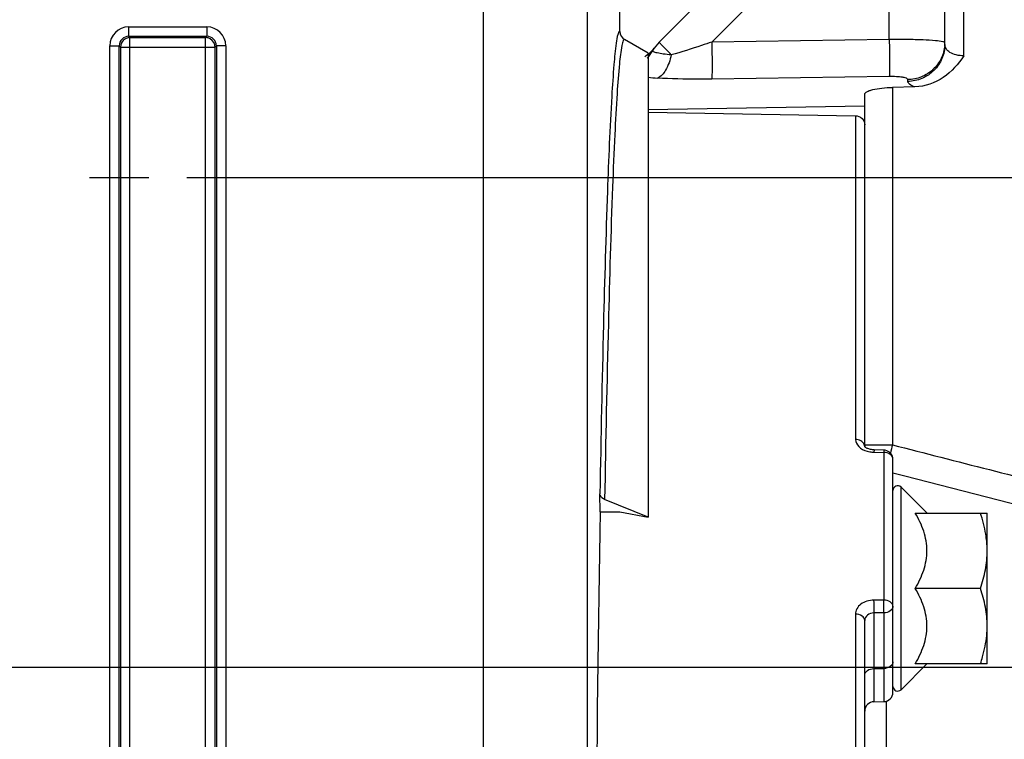
# Model space of a CAD drawing. Units: millimetres. Extents: x 0 to 594, y 0 to 420.
# Drawn here: x 214 to 240, y 284 to 303 of the extents above; entities that cross this region are included whole.
import ezdxf

# ---------------------------------------------------------------- set-up
doc = ezdxf.new("R2010")
doc.units = ezdxf.units.MM
doc.header["$LTSCALE"] = 32.67
doc.linetypes.add('CENTER', pattern=[0.6, 0.375, -0.075, 0.075, -0.075])
doc.layers.get('0').update_dxf_attribs({"linetype": 'CONTINUOUS'})
doc.layers.add('AXES', color=7, linetype='CONTINUOUS')
doc.layers.add('SOLIDES', color=7, linetype='CONTINUOUS')
doc.styles.get("Standard").update_dxf_attribs({"font": 'txt', "width": 0.85})
doc.dimstyles.new('DIMSTYLE_4', dxfattribs={"dimtxt": 3.5, "dimasz": 3.5, "dimexe": 0.18, "dimexo": 0.0625, "dimgap": 0.09, "dimtad": 1, "dimdec": 4, "dimlfac": 4, "dimdsep": 46, "dimtxsty": 'STANDARD', "dimblk": '_FILLED', "dimblk1": '_FILLED', "dimblk2": '_FILLED', "dimcen": 0.09, "dimclrt": 5, "dimadec": 0, "dimazin": 0, "dimtp": 0.0001, "dimtm": 0.0001, "dimtfac": 1, "dimtdec": 4, "dimtofl": 0, "dimtmove": 0, "dimatfit": 3, "dimldrblk": '_FILLED', "dimfxl": 1, "dimtolj": 1, "dimarcsym": 0})

# ---------------------------------------------------------------- blocks, each defined once
blk = doc.blocks.new('_FILLED')
at = {"color": 0, "linetype": 'BYBLOCK'}
blk.add_solid([(0, 0), (-1, 0.2143), (-1, -0.2143)], dxfattribs=at)
blk = doc.blocks.new('*D5')
at = {"color": 2, "linetype": 'CONTINUOUS'}
for p, q in [((85.344, 311.544), (85.344, 379.044)), ((245.594, 268.079), (245.594, 379.044)), ((85.344, 377.544), (165.469, 377.544)), ((245.594, 377.544), (165.469, 377.544))]:
    blk.add_line(p, q, dxfattribs=at)
at = {"color": 2, "linetype": 'CONTINUOUS', "xscale": 3.5, "yscale": 3.5, "zscale": 3.5, "rotation": 180}
blk.add_blockref('_FILLED', (85.344, 377.544), dxfattribs=at)
at = {"color": 2, "linetype": 'CONTINUOUS', "xscale": 3.5, "yscale": 3.5, "zscale": 3.5}
blk.add_blockref('_FILLED', (245.594, 377.544), dxfattribs=at)
at = {"color": 5, "linetype": 'CONTINUOUS', "insert": (165.469, 381.919), "char_height": 3.5, "width": 8.925, "attachment_point": 2, "line_spacing_factor": 0.9}
blk.add_mtext('641', dxfattribs=at)
blk = doc.blocks.new('*D9')
at = {"color": 2, "linetype": 'CONTINUOUS'}
for p, q in [((211.844, 285.669), (257.094, 285.669)), ((255.594, 285.669), (255.594, 272.794)), ((255.594, 259.919), (255.594, 272.794)), ((251.594, 259.919), (257.094, 259.919))]:
    blk.add_line(p, q, dxfattribs=at)
at = {"color": 2, "linetype": 'CONTINUOUS', "xscale": 3.5, "yscale": 3.5, "zscale": 3.5}
for p, rotation in [((255.594, 285.669), 90), ((255.594, 259.919), 270)]:
    blk.add_blockref('_FILLED', p, dxfattribs=dict(at, rotation=rotation))
at = {"color": 5, "linetype": 'CONTINUOUS', "insert": (251.219, 272.794), "char_height": 3.5, "width": 8.925, "attachment_point": 2, "rotation": 90, "line_spacing_factor": 0.9}
blk.add_mtext('103', dxfattribs=at)
blk = doc.blocks.new('*D10')
at = {"color": 2, "linetype": 'CONTINUOUS'}
for p, q in [((218.594, 298.669), (267.094, 298.669)), ((265.594, 298.669), (265.594, 279.294)), ((265.594, 259.919), (265.594, 279.294)), ((251.594, 259.919), (267.094, 259.919))]:
    blk.add_line(p, q, dxfattribs=at)
at = {"color": 2, "linetype": 'CONTINUOUS', "xscale": 3.5, "yscale": 3.5, "zscale": 3.5}
for p, rotation in [((265.594, 298.669), 90), ((265.594, 259.919), 270)]:
    blk.add_blockref('_FILLED', p, dxfattribs=dict(at, rotation=rotation))
at = {"color": 5, "linetype": 'CONTINUOUS', "insert": (261.219, 279.294), "char_height": 3.5, "width": 8.925, "attachment_point": 2, "rotation": 90, "line_spacing_factor": 0.9}
blk.add_mtext('155', dxfattribs=at)

msp = doc.modelspace()

# ---------------------------------------------------------------- linework, layer by layer
at = {"color": 9, "linetype": 'CONTINUOUS'}
for p, q in [((239.227325, 301.900353), (239.227325, 313.771156)), ((237.244778, 302.330576), (237.244778, 307.09443)), ((232.535166, 302.261731), (236.843913, 306.570463)), ((237.244778, 302.330576), (232.535166, 302.261731)), ((237.244778, 301.346395), (232.535181, 301.277269)), ((237.736051, 301.216238), (237.736051, 301.264664)), ((237.33051, 301.058737), (237.33051, 291.570621)), ((236.347962, 300.307545), (236.347962, 291.71254)), ((236.593599, 291.570621), (237.33051, 291.570621)), ((236.840844, 291.438486), (236.839236, 291.376651)), ((237.099624, 291.432303), (237.097962, 291.370453)), ((236.839236, 291.376651), (237.097962, 291.370453)), ((237.097962, 291.370453), (237.097962, 287.451815)), ((237.556987, 285.072701), (237.556987, 290.449478)), ((237.097962, 287.451815), (236.839236, 287.451591)), ((236.347962, 287.076233), (236.347962, 272.533935)), ((236.839244, 287.110216), (236.839236, 284.752287)), ((237.097962, 287.110421), (236.839244, 287.110216)), ((237.097962, 287.110421), (237.097962, 284.756803)), ((236.839236, 285.633544), (237.097962, 285.636738)), ((237.162158, 284.766696), (237.162092, 279.138803))]:
    msp.add_line(p, q, dxfattribs=at)
at = {"color": 7, "linetype": 'CONTINUOUS'}
for p, q in [((238.718599, 302.197121), (238.718599, 313.271233)), ((231.136492, 302.259803), (236.154259, 307.277569)), ((230.093599, 302.54517), (230.093599, 304.043779)), ((230.843599, 301.967798), (230.218637, 302.32862)), ((230.843599, 301.967798), (230.843599, 289.65192)), ((236.593599, 291.529858), (236.593599, 300.876379)), ((237.927567, 301.071648), (237.33051, 301.058737)), ((236.593599, 300.560798), (230.843599, 300.463851)), ((230.843599, 300.400351), (236.347962, 300.307545)), ((236.596228, 291.525933), (236.593455, 291.529858)), ((237.09957, 291.432304), (236.840844, 291.438486)), ((237.343599, 285.007142), (237.343599, 291.182376)), ((238.242914, 289.763551), (237.556987, 290.449478)), ((229.572124, 289.794022), (229.563741, 290.274287)), ((230.843599, 289.65192), (229.688741, 290.123389)), ((229.572124, 289.794022), (230.093599, 289.794022)), ((230.093599, 289.794022), (230.843599, 289.65192)), ((237.935975, 289.76109), (239.843599, 289.76109)), ((239.843599, 285.76109), (239.843599, 289.76109)), ((239.832105, 289.006086), (239.831755, 289.009805)), ((239.664966, 287.76109), (237.935975, 287.76109)), ((236.593599, 232.923643), (236.593599, 286.913882)), ((239.831755, 286.512374), (239.83212, 286.516254)), ((238.242914, 285.758629), (237.556987, 285.072701)), ((239.843599, 285.76109), (237.935975, 285.76109)), ((236.839236, 284.752286), (237.097962, 284.756802))]:
    msp.add_line(p, q, dxfattribs=at)
msp.add_lwpolyline([(236.840844, 291.438486), (236.825892, 291.439063), (236.798526, 291.441275), (236.772144, 291.444859), (236.746959, 291.44969), (236.723036, 291.455663), (236.700592, 291.462635), (236.679897, 291.470411), (236.661118, 291.478797), (236.644406, 291.487571), (236.629933, 291.496457), (236.617894, 291.505082), (236.608307, 291.513112), (236.601105, 291.520211), (236.596228, 291.525933)], dxfattribs=at)
for centre, radius, start, end in [((231.843599, 301.552696), 1, 135, 150.8361284), ((230.224706, 302.697549), 0.982802, 314.6902429, 324.7477189), ((237.093558, 291.182068), 0.250311, 79.9862644, 88.6112969), ((237.093589, 291.182368), 0.25001, 0.0016933, 79.9813953), ((237.468599, 290.36109), 0.125, 45, 180), ((237.206093, 288.760116), 2.637506, 0.0211497, 5.3510976), ((237.206145, 286.762061), 2.637454, 354.6523443, 359.9788924), ((237.468599, 285.16109), 0.125, 180, 315), ((237.093599, 285.006764), 0.25, 271.0000051, 0.0002483), ((236.843599, 284.502324), 0.25, 90.9999955, 179.9997447)]:
    msp.add_arc(centre, radius, start, end, dxfattribs=at)
at = {"color": 9, "linetype": 'CONTINUOUS'}
for centre, radius, start, end in [((230.111647, 302.520025), 0.98378, 315.6864082, 330.7952925), ((231.545856, 308.626612), 7.334636, 264.5046382, 266.4560681), ((237.278251, 291.570662), 0.684652, 180.0034268, 183.6335091), ((237.281656, 291.570849), 0.688062, 183.6310911, 184.4247703), ((277.654352, 281.274917), 41.617469, 165.6769397, 165.9855798), ((236.849224, 292.076982), 0.699886, 254.2822423, 260.1671289), ((236.856814, 292.120848), 0.744404, 260.1681138, 268.6468777)]:
    msp.add_arc(centre, radius, start, end, dxfattribs=at)
for points, knots in [([(230.093599, 302.54517), (230.070321, 302.558433), (230.010771, 302.386737), (230.008091, 302.317473), (229.996193, 302.234463)], [0, 0, 0, 0, 0.242121721, 1, 1, 1, 1]), ([(229.996193, 302.234463), (229.969293, 302.046786), (229.925126, 301.575884), (229.83766, 300.267417), (229.744721, 297.963969), (229.644024, 294.447966), (229.590219, 291.769737), (229.563741, 290.274287)], [0, 0, 0, 0, 0.04751529, 0.118449394, 0.32868001, 0.625159607, 1, 1, 1, 1]), ([(230.145735, 302.166762), (230.11434, 302.009044), (230.069388, 301.58591), (230.009116, 300.798831), (229.95113, 299.707135), (229.866027, 297.670027), (229.773267, 294.442375), (229.71642, 291.678147), (229.688741, 290.123389)], [0, 0, 0, 0, 0.04001697, 0.105663268, 0.19653734, 0.311991231, 0.613048556, 1, 1, 1, 1]), ([(230.218637, 302.32862), (230.205, 302.336482), (230.174497, 302.291229), (230.162989, 302.240136), (230.150989, 302.193153), (230.145735, 302.166762)], [0, 0, 0, 0, 0.256370361, 0.561736087, 1, 1, 1, 1]), ([(231.459223, 301.922191), (231.413798, 301.968329), (231.349618, 302.033821), (231.270328, 302.115615), (231.222991, 302.164274), (231.187752, 302.202719), (231.157404, 302.231976), (231.148475, 302.248126), (231.134586, 302.257897), (231.136492, 302.259803)], [0, 0, 0, 0, 0.415743154, 0.588097153, 0.733039769, 0.848241784, 0.931889974, 0.98268897, 1, 1, 1, 1]), ([(232.535159, 302.261724), (232.445136, 302.230554), (232.089008, 302.109636), (231.729876, 301.997155), (231.459223, 301.922191)], [0, 0, 0, 0, 0.253294323, 1, 1, 1, 1]), ([(232.535181, 302.261731), (232.538312, 302.047682), (232.541992, 301.759128), (232.539412, 301.431082), (232.538488, 301.316829), (232.535182, 301.277258)], [0, 0, 0, 0, 0.652283763, 0.879004973, 1, 1, 1, 1]), ([(238.668529, 302.270708), (238.603909, 302.285605), (238.428254, 302.301685), (238.112383, 302.32022), (237.703151, 302.329891), (237.403374, 302.331343), (237.244778, 302.330576)], [0, 0, 0, 0, 0.13948748, 0.36935751, 0.666401231, 1, 1, 1, 1]), ([(237.244778, 302.330576), (237.2479, 302.116732), (237.251553, 301.828383), (237.249008, 301.500431), (237.248059, 301.386074), (237.244778, 301.346395)], [0, 0, 0, 0, 0.651851453, 0.878648216, 1, 1, 1, 1]), ([(238.718599, 302.197127), (238.718599, 302.070837), (238.667386, 301.814832), (238.448851, 301.491068), (238.122742, 301.272441), (237.864563, 301.218438), (237.736051, 301.216238)], [0, 0, 0, 0, 0.247815045, 0.496895408, 0.747787779, 1, 1, 1, 1]), ([(238.715854, 302.174119), (238.706764, 302.053904), (238.642162, 301.813979), (238.420247, 301.515606), (238.104459, 301.315993), (237.858524, 301.266764), (237.736051, 301.264664)], [0, 0, 0, 0, 0.247995586, 0.49720755, 0.748030433, 1, 1, 1, 1]), ([(238.718599, 302.246704), (238.718594, 302.25255), (238.697462, 302.264113), (238.681294, 302.267764), (238.668529, 302.270708)], [0, 0, 0, 0, 0.308574354, 1, 1, 1, 1]), ([(239.227325, 301.900353), (239.157775, 301.895775), (239.026244, 301.905997), (238.859859, 301.973715), (238.748902, 302.073255), (238.718597, 302.15894), (238.718599, 302.197108)], [0, 0, 0, 0, 0.324292804, 0.602562326, 0.822414939, 1, 1, 1, 1]), ([(231.45918, 301.922234), (231.387616, 301.926822), (231.261691, 301.938292), (231.118045, 301.961932), (231.032586, 301.985465), (230.994717, 302.002013), (230.969057, 302.017982), (230.96759, 302.035026), (230.970368, 302.040003)], [0, 0, 0, 0, 0.412123705, 0.725490933, 0.837431718, 0.917464856, 0.967242668, 1, 1, 1, 1]), ([(231.459311, 301.922217), (231.427245, 301.779979), (231.353477, 301.54899), (231.185595, 301.339682), (231.092473, 301.306007)], [0, 0, 0, 0, 0.595544929, 1, 1, 1, 1]), ([(232.535181, 301.277269), (232.411512, 301.275451), (231.930484, 301.272242), (231.449155, 301.283761), (231.092474, 301.306002)], [0, 0, 0, 0, 0.257106034, 1, 1, 1, 1]), ([(237.736051, 301.264664), (237.736039, 301.281588), (237.674781, 301.312768), (237.579158, 301.329611), (237.422373, 301.34603), (237.307467, 301.347312), (237.244778, 301.346395)], [0, 0, 0, 0, 0.099752767, 0.315763716, 0.630447863, 1, 1, 1, 1]), ([(237.927566, 301.071648), (237.877583, 301.089542), (237.802743, 301.116875), (237.736039, 301.186693), (237.736051, 301.216238)], [0, 0, 0, 0, 0.642460446, 1, 1, 1, 1]), ([(236.347962, 291.71254), (236.347965, 291.644918), (236.430583, 291.493525), (236.57653, 291.426705), (236.659626, 291.403266)], [0, 0, 0, 0, 0.439215247, 1, 1, 1, 1]), ([(236.581631, 291.580586), (236.564818, 291.620451), (236.492303, 291.690566), (236.397778, 291.711878), (236.347962, 291.71254)], [0, 0, 0, 0, 0.464787677, 1, 1, 1, 1]), ([(237.343599, 291.182376), (237.343599, 291.232399), (237.274626, 291.341289), (237.158894, 291.369653), (237.097962, 291.370453)], [0, 0, 0, 0, 0.450822131, 1, 1, 1, 1]), ([(236.839236, 287.451591), (236.775412, 287.451532), (236.651106, 287.433548), (236.489113, 287.354152), (236.375945, 287.230428), (236.347964, 287.125765), (236.347962, 287.076233)], [0, 0, 0, 0, 0.281576631, 0.544583322, 0.781472636, 1, 1, 1, 1]), ([(236.839236, 287.110216), (236.83983, 287.135973), (236.841349, 287.24976), (236.841145, 287.36358), (236.839236, 287.451591)], [0, 0, 0, 0, 0.226406603, 1, 1, 1, 1]), ([(237.097962, 287.110421), (237.099293, 287.136153), (237.098675, 287.207973), (237.100739, 287.321751), (237.09748, 287.409786), (237.097962, 287.451815)], [0, 0, 0, 0, 0.226405282, 0.63066608, 1, 1, 1, 1]), ([(237.343599, 287.287171), (237.343599, 287.33246), (237.266933, 287.430993), (237.158217, 287.451123), (237.097962, 287.451815)], [0, 0, 0, 0, 0.429082023, 1, 1, 1, 1]), ([(237.343599, 287.287171), (237.343599, 287.23947), (237.271042, 287.135407), (237.158573, 287.111169), (237.097962, 287.110421)], [0, 0, 0, 0, 0.440382761, 1, 1, 1, 1]), ([(236.593599, 286.913885), (236.593599, 286.95872), (236.516135, 287.056164), (236.408154, 287.075551), (236.347962, 287.076233)], [0, 0, 0, 0, 0.426871908, 1, 1, 1, 1]), ([(236.839244, 287.110216), (236.778169, 287.110872), (236.657678, 287.08085), (236.5936, 286.966298), (236.593599, 286.913882)], [0, 0, 0, 0, 0.538161875, 1, 1, 1, 1]), ([(237.343599, 285.813487), (237.343599, 285.765772), (237.271004, 285.661727), (237.158555, 285.637485), (237.097962, 285.636738)], [0, 0, 0, 0, 0.440533496, 1, 1, 1, 1]), ([(236.593599, 285.456794), (236.593599, 285.50451), (236.666194, 285.608555), (236.778643, 285.632796), (236.839236, 285.633544)], [0, 0, 0, 0, 0.440533496, 1, 1, 1, 1])]:
    msp.add_open_spline(points, degree=3, knots=knots, dxfattribs=at)
at = {"color": 7, "linetype": 'CONTINUOUS'}
msp.add_open_spline([(230.093599, 302.54517), (230.093597, 302.461818), (230.146452, 302.370297), (230.218637, 302.32862)], degree=3, dxfattribs=at)
for points, knots in [([(230.915885, 301.998857), (230.878831, 301.962265), (230.825783, 301.917754), (230.768309, 301.879907), (230.754086, 301.871114)], [0, 0, 0, 0, 0.756945847, 1, 1, 1, 1]), ([(239.227325, 301.900353), (239.078683, 301.680016), (238.724969, 301.267748), (238.191316, 301.077351), (237.927567, 301.071648)], [0, 0, 0, 0, 0.501866272, 1, 1, 1, 1]), ([(236.593599, 300.876379), (236.593599, 300.90494), (236.645648, 300.945453), (236.720116, 300.975982), (236.85332, 301.014697), (237.058377, 301.045459), (237.234935, 301.05667), (237.33051, 301.058737)], [0, 0, 0, 0, 0.109503403, 0.203061562, 0.323641172, 0.633479691, 1, 1, 1, 1]), ([(236.347962, 300.307545), (236.41073, 300.306487), (236.539427, 300.255953), (236.593599, 300.12737), (236.593599, 300.066101)], [0, 0, 0, 0, 0.506074309, 1, 1, 1, 1]), ([(229.688741, 290.123389), (229.670775, 290.130725), (229.611312, 290.160913), (229.564577, 290.226423), (229.563741, 290.274287)], [0, 0, 0, 0, 0.288448966, 1, 1, 1, 1]), ([(237.935975, 287.76109), (238.024875, 287.91507), (238.180076, 288.233814), (238.277685, 288.76109), (238.180076, 289.288366), (238.024875, 289.607109), (237.935975, 289.76109)], [0, 0, 0, 0, 0.252565529, 0.500000017, 0.747434455, 1, 1, 1, 1]), ([(239.831755, 289.009805), (239.82572, 289.073507), (239.79242, 289.328391), (239.72596, 289.578108), (239.664966, 289.76109)], [0, 0, 0, 0, 0.249106613, 1, 1, 1, 1]), ([(239.664966, 287.76109), (239.718884, 287.922842), (239.80918, 288.251505), (239.843599, 288.591855), (239.843599, 288.76109)], [0, 0, 0, 0, 0.501864374, 1, 1, 1, 1]), ([(237.935975, 285.76109), (238.024875, 285.91507), (238.180076, 286.233814), (238.277685, 286.76109), (238.180076, 287.288366), (238.024875, 287.607109), (237.935975, 287.76109)], [0, 0, 0, 0, 0.252565763, 0.500000062, 0.747434329, 1, 1, 1, 1]), ([(239.843599, 286.76109), (239.843599, 286.930325), (239.80918, 287.270675), (239.718884, 287.599338), (239.664966, 287.76109)], [0, 0, 0, 0, 0.498135624, 1, 1, 1, 1]), ([(239.664966, 285.76109), (239.685382, 285.822336), (239.761584, 286.067509), (239.813622, 286.320981), (239.831755, 286.512374)], [0, 0, 0, 0, 0.251390442, 1, 1, 1, 1])]:
    msp.add_open_spline(points, degree=3, knots=knots, dxfattribs=at)
at = {"color": 9, "linetype": 'CONTINUOUS'}
for points in [[(236.593599, 291.522476), (236.593599, 291.542252), (236.589317, 291.562364), (236.581631, 291.580586)], [(237.33051, 291.570621), (239.046239, 291.132576), (240.761857, 290.694097), (242.47735, 290.255124)], [(237.3436, 290.828183), (238.998824, 290.406168), (240.653953, 289.983777), (242.308973, 289.560962)]]:
    msp.add_open_spline(points, degree=3, dxfattribs=at)
at = {"layer": 'AXES', "color": 2, "linetype": 'CENTER'}
msp.add_line((216.018599, 298.66876), (217.593599, 298.66876), dxfattribs=at)
at = {"layer": 'SOLIDES', "color": 9, "linetype": 'CONTINUOUS'}
for p, q in [((226.474791, 277.937466), (226.474791, 308.618656)), ((229.224372, 308.619089), (229.224372, 268.812033)), ((217.054113, 302.414473), (219.133375, 302.414473)), ((217.054113, 302.414473), (217.089273, 302.37941)), ((217.054211, 302.664435), (219.132987, 302.664435)), ((217.054211, 302.664435), (217.054211, 302.414473)), ((219.097925, 302.37941), (219.133375, 302.414473)), ((219.132987, 302.664435), (219.132987, 302.414473)), ((216.554287, 302.164511), (216.804249, 302.164511)), ((216.554287, 268.379372), (216.554287, 302.164511)), ((216.804249, 268.379409), (216.804249, 302.164471)), ((216.804249, 302.164471), (216.839311, 302.129448)), ((217.089273, 302.37941), (219.097925, 302.37941)), ((217.089273, 268.164473), (217.089273, 302.37941)), ((219.097925, 268.164473), (219.097925, 302.37941)), ((219.347887, 302.129448), (219.382949, 302.164474)), ((219.632911, 302.164511), (219.382949, 302.164511)), ((219.382949, 302.164474), (219.382949, 268.379412)), ((219.632911, 302.164511), (219.632911, 268.379372)), ((216.839311, 302.129448), (219.347887, 302.129448)), ((216.839311, 302.129448), (216.839311, 268.414435)), ((219.347887, 268.414435), (219.347887, 302.129448))]:
    msp.add_line(p, q, dxfattribs=at)
at = {"layer": 'SOLIDES', "color": 7, "linetype": 'CONTINUOUS'}
msp.add_line((230.093599, 302.54517), (230.093599, 304.304689), dxfattribs=at)
at = {"layer": 'SOLIDES', "color": 9, "linetype": 'CONTINUOUS'}
for centre, radius, start, end in [((217.054219, 302.164503), 0.499932, 90.0009376, 179.9990624), ((217.054087, 302.164634), 0.249839, 89.9941296, 180.0374422), ((219.132968, 302.164492), 0.499943, 0.0021682, 89.9978318), ((219.133111, 302.164634), 0.249838, 359.9632039, 89.9394341)]:
    msp.add_arc(centre, radius, start, end, dxfattribs=at)
at = {"layer": 'SOLIDES', "color": 7, "linetype": 'CONTINUOUS'}
for centre, radius, start, end in [((217.089366, 302.129356), 0.250055, 90.0212198, 179.9787802), ((219.097511, 302.127734), 0.251677, 74.9328071, 89.9057735), ((219.096322, 302.129065), 0.251565, 0.0873693, 14.5674763)]:
    msp.add_arc(centre, radius, start, end, dxfattribs=at)
msp.add_ellipse((230.093599, 259.91876), major_axis=(0, 42.25), ratio=0.017455065, start_param=7.068583471, end_param=7.645478933, dxfattribs=at)
msp.add_open_spline([(219.3398, 302.192338), (219.318753, 302.273393), (219.243803, 302.349007), (219.162935, 302.370758)], degree=3, dxfattribs=at)

# ---------------------------------------------------------------- dimensions: what is measured, and where the dimension line sits
at = {"color": 2, "linetype": 'CONTINUOUS'}
dim = msp.add_linear_dim(base=(245.593599, 377.54376), p1=(85.343589, 311.54376), p2=(245.593599, 268.079182), dimstyle='DIMSTYLE_4', dxfattribs=at)
dim.commit()
dim.dimension.update_dxf_attribs({"geometry": '*D5', "text_midpoint": (161.006094, 380.16876), "dimtype": 160})
for base, p2, picture, middle in [((265.593599, 298.66876), (218.593599, 298.66876), '*D10', (264.968127, 275.3043)), ((255.593599, 285.66876), (211.843599, 285.66876), '*D9', (254.968127, 268.8043))]:
    dim = msp.add_linear_dim(base=base, p1=(251.593599, 259.91876), p2=p2, angle=90, dimstyle='DIMSTYLE_4', dxfattribs=at)
    dim.commit()
    dim.dimension.update_dxf_attribs({"geometry": picture, "text_midpoint": middle, "dimtype": 160})

doc.saveas('drawing.dxf')
